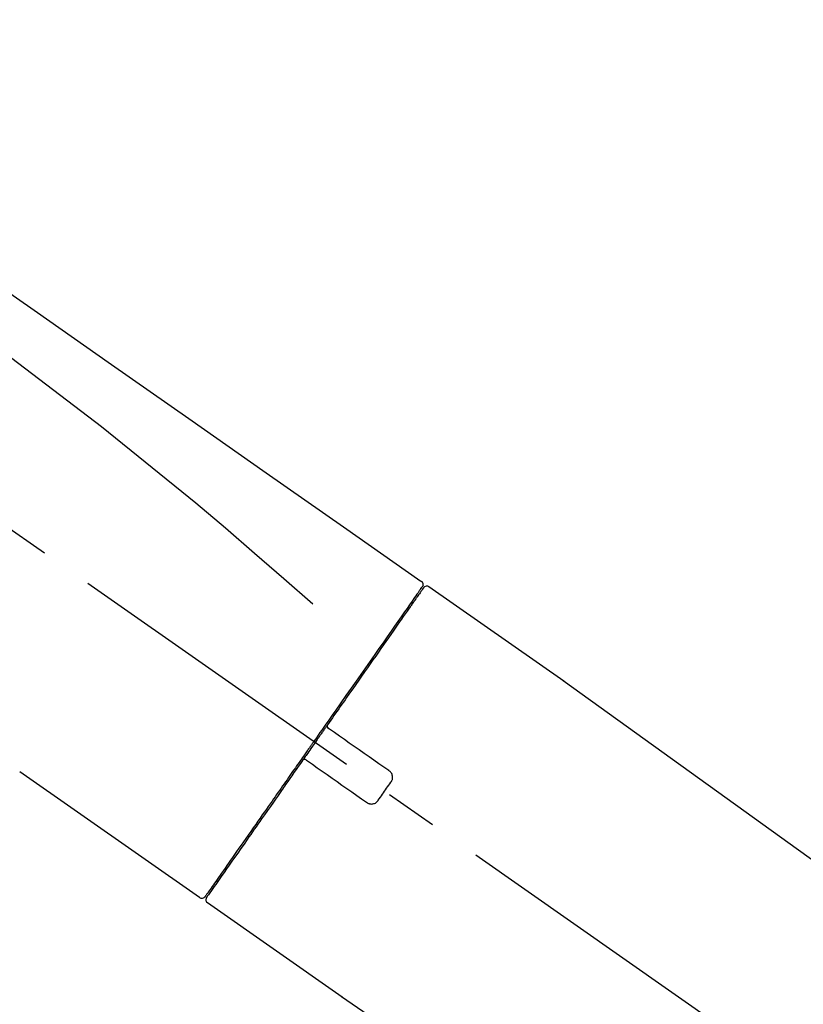
# Model space of a CAD drawing. Extents: x 56059 to 82181, y 210 to 8610.
# Drawn here: x 81433 to 81526, y 3067 to 3184 of the extents above; entities that cross this region are included whole.
import ezdxf

# ---------------------------------------------------------------- set-up
doc = ezdxf.new("R2010")
doc.units = 0
doc.header["$LTSCALE"] = 50
doc.header["$MEASUREMENT"] = 0
doc.linetypes.add('CENTER2', pattern=[1.125, 0.75, -0.125, 0.125, -0.125])
doc.layers.get('0').update_dxf_attribs({"linetype": 'CONTINUOUS'})
doc.layers.add('150-機器', color=8, linetype='CONTINUOUS')
doc.layers.add('166-寸法B', color=11, linetype='CONTINUOUS')
doc.styles.add('KH001', font='txt')
doc.dimstyles.new('KH1xx030', dxfattribs={"dimscale": 30, "dimtxt": 2, "dimasz": 0.6, "dimexe": 0.3, "dimexo": 1.2, "dimgap": 0.5, "dimtad": 3, "dimdec": 1, "dimdsep": 46, "dimlunit": 6, "dimtxsty": 'KH001', "dimblk": 'DOT', "dimcen": 1, "dimdle": 1, "dimclrd": 256, "dimclre": 256, "dimclrt": 256, "dimadec": 0, "dimazin": 0, "dimtfac": 1, "dimtdec": 1, "dimtix": 1, "dimtmove": 2, "dimatfit": 3, "dimldrblk": 'CLOSEDBLANK', "dimfxl": 1, "dimtolj": 1, "dimtzin": 0, "dimlwd": -1, "dimlwe": -1, "dimarcsym": 0})

# ---------------------------------------------------------------- blocks, each defined once
blk = doc.blocks.new('_Dot')
at = {"color": 0, "linetype": 'ByBlock', "lineweight": -2}
blk.add_line((-0.5, 0), (-1, 0), dxfattribs=at)
at = {"color": 0, "linetype": 'ByBlock', "const_width": 0.5}
blk.add_lwpolyline([(-0.25, 0, 1), (0.25, 0, 1)], format="xyb", close=True, dxfattribs=at)
blk = doc.blocks.new('*D129')
at = {"layer": '166-寸法B', "transparency": 16777216}
for p, q in [((81075.26, 2963.58), (81075.26, 3225.58)), ((81875.26, 3130.58), (81875.26, 3225.58)), ((81857.26, 3216.58), (81093.26, 3216.58))]:
    blk.add_line(p, q, dxfattribs=at)
at = {"layer": '166-寸法B', "transparency": 16777216, "xscale": 18, "yscale": 18, "zscale": 18, "rotation": 180}
blk.add_blockref('_Dot', (81075.26, 3216.58), dxfattribs=at)
at = {"layer": '166-寸法B', "transparency": 16777216, "xscale": 18, "yscale": 18, "zscale": 18}
blk.add_blockref('_Dot', (81875.26, 3216.58), dxfattribs=at)
at = {"layer": '166-寸法B', "transparency": 16777216, "insert": (81475.26, 3261.58), "char_height": 60, "attachment_point": 5, "style": 'KH001'}
blk.add_mtext('\\A1;800', dxfattribs=at)
blk = doc.blocks.new('_ClosedBlank')
at = {"color": 0, "linetype": 'ByBlock', "lineweight": -2}
for p, q in [((-1, 0.1667), (0, 0)), ((-1, 0.1667), (-1, -0.1667)), ((0, 0), (-1, -0.1667))]:
    blk.add_line(p, q, dxfattribs=at)

msp = doc.modelspace()

# ---------------------------------------------------------------- linework, layer by layer
at = {"layer": '150-機器', "color": 13, "linetype": 'CENTER2'}
msp.add_line((81655.6, 2966.44), (81368.73, 3167.31), dxfattribs=at)
at = {"layer": '150-機器', "color": 13, "linetype": 'Continuous'}
for p, q in [((81481.1, 3116.63), (81497.11, 3105.42)), ((81478.99, 3114.76), (81479.15, 3114.64)), ((81497.03, 3105.48), (81617.05, 3019.01)), ((81453.84, 3079.71), (81432.51, 3094.64)), ((81455.99, 3081.55), (81455.82, 3081.67)), ((81470.79, 3067.84), (81454.78, 3079.05)), ((81571.45, 2999.36), (81470.71, 3067.89))]:
    msp.add_line(p, q, dxfattribs=at)
for points in [[(81406.63, 3168.77), (81415.82, 3162.34), (81425.01, 3155.9), (81434.2, 3149.47), (81443.39, 3143.03), (81452.58, 3136.6), (81461.77, 3130.16), (81470.96, 3123.72), (81480.15, 3117.29)], [(81407.34, 3161.43), (81419.08, 3152.98), (81430.72, 3144.42), (81442.2, 3135.65), (81453.43, 3126.57), (81456.93, 3123.61), (81460.4, 3120.61), (81463.85, 3117.6), (81467.3, 3114.57)], [(81480.15, 3116.41), (81480.14, 3116.4), (81480.14, 3116.39), (81480.13, 3116.38), (81480.12, 3116.37), (81480.07, 3116.3), (81480.03, 3116.24), (81479.98, 3116.18), (81479.94, 3116.11), (81479.8, 3115.91), (81479.66, 3115.72), (81479.52, 3115.52), (81479.39, 3115.32), (81479.09, 3114.9), (81478.79, 3114.47), (81478.5, 3114.05), (81478.2, 3113.63), (81477.8, 3113.06), (81477.4, 3112.49), (81477.01, 3111.92), (81476.61, 3111.35), (81476.12, 3110.66), (81475.64, 3109.97), (81475.15, 3109.27), (81474.67, 3108.58), (81474.11, 3107.79), (81473.56, 3106.99), (81473, 3106.2), (81472.45, 3105.41), (81471.84, 3104.55), (81471.24, 3103.69), (81470.64, 3102.83), (81470.04, 3101.97), (81469.62, 3101.37), (81469.2, 3100.77), (81468.78, 3100.18), (81468.36, 3099.58), (81468.15, 3099.28), (81467.94, 3098.98), (81467.74, 3098.68), (81467.53, 3098.38)], [(81480.44, 3116.48), (81480.44, 3116.48), (81480.44, 3116.48), (81480.44, 3116.48), (81480.44, 3116.48), (81480.44, 3116.48), (81480.44, 3116.48), (81480.44, 3116.48), (81480.44, 3116.47), (81480.43, 3116.46), (81480.42, 3116.46), (81480.42, 3116.45), (81480.41, 3116.44), (81480.32, 3116.31), (81480.23, 3116.18), (81480.14, 3116.05), (81480.04, 3115.91), (81479.96, 3115.79), (81479.87, 3115.67), (81479.79, 3115.54), (81479.7, 3115.42), (81479.66, 3115.36), (81479.61, 3115.3), (81479.57, 3115.24), (81479.53, 3115.18), (81479.42, 3115.03), (81479.32, 3114.88), (81479.21, 3114.73), (81479.11, 3114.58), (81479.05, 3114.49), (81478.99, 3114.4), (81478.93, 3114.32), (81478.87, 3114.23)], [(81480.2, 3116.52), (81480.19, 3116.5), (81480.18, 3116.48), (81480.16, 3116.46), (81480.15, 3116.44), (81480.11, 3116.39), (81480.08, 3116.33), (81480.04, 3116.28), (81480.01, 3116.23)], [(81480.16, 3117.29), (81480.17, 3117.28), (81480.18, 3117.27), (81480.19, 3117.27), (81480.2, 3117.26), (81480.21, 3117.24), (81480.23, 3117.23), (81480.25, 3117.21), (81480.27, 3117.19), (81480.29, 3117.16), (81480.31, 3117.13), (81480.33, 3117.1), (81480.34, 3117.06), (81480.35, 3117.03), (81480.36, 3116.99), (81480.37, 3116.96), (81480.37, 3116.92), (81480.37, 3116.89), (81480.37, 3116.87), (81480.37, 3116.85), (81480.37, 3116.82), (81480.36, 3116.81), (81480.36, 3116.8), (81480.36, 3116.78), (81480.36, 3116.77)], [(81480.36, 3116.77), (81480.36, 3116.77), (81480.36, 3116.77), (81480.37, 3116.77), (81480.37, 3116.77), (81480.4, 3116.75), (81480.37, 3116.7), (81480.3, 3116.62), (81480.2, 3116.52)], [(81478.87, 3114.23), (81478.77, 3114.1), (81478.68, 3113.97), (81478.59, 3113.84), (81478.5, 3113.7), (81478.27, 3113.39), (81478.05, 3113.07), (81477.83, 3112.75), (81477.6, 3112.43), (81477.34, 3112.06), (81477.09, 3111.69), (81476.83, 3111.32), (81476.57, 3110.95), (81476.28, 3110.53), (81475.99, 3110.12), (81475.69, 3109.7), (81475.4, 3109.29), (81475.09, 3108.83), (81474.77, 3108.38), (81474.45, 3107.92), (81474.13, 3107.47), (81473.79, 3106.98), (81473.44, 3106.49), (81473.1, 3106), (81472.76, 3105.51), (81472.4, 3104.99), (81472.04, 3104.48), (81471.68, 3103.97), (81471.32, 3103.45), (81471.13, 3103.18), (81470.94, 3102.92), (81470.76, 3102.65), (81470.57, 3102.38), (81470.38, 3102.11), (81470.19, 3101.84), (81470.01, 3101.58), (81469.82, 3101.31), (81469.63, 3101.04), (81469.44, 3100.77), (81469.25, 3100.49), (81469.06, 3100.22)], [(81469.06, 3100.22), (81469.03, 3100.19), (81469.01, 3100.16), (81468.99, 3100.13), (81468.97, 3100.1), (81468.93, 3100.04), (81468.89, 3099.98), (81468.85, 3099.93), (81468.81, 3099.87), (81468.75, 3099.78), (81468.69, 3099.69), (81468.62, 3099.6), (81468.56, 3099.51), (81468.5, 3099.43), (81468.44, 3099.34), (81468.38, 3099.25), (81468.31, 3099.16), (81468.25, 3099.07), (81468.19, 3098.98), (81468.13, 3098.9), (81468.07, 3098.81), (81468, 3098.72), (81467.94, 3098.63), (81467.88, 3098.54), (81467.82, 3098.45), (81467.74, 3098.33), (81467.65, 3098.22), (81467.57, 3098.1), (81467.49, 3097.98), (81467.38, 3097.83), (81467.28, 3097.68), (81467.18, 3097.54), (81467.07, 3097.39), (81466.95, 3097.21), (81466.83, 3097.03), (81466.7, 3096.86), (81466.58, 3096.68), (81466.5, 3096.56), (81466.41, 3096.45), (81466.33, 3096.33), (81466.25, 3096.21), (81466.21, 3096.15), (81466.17, 3096.09), (81466.13, 3096.04), (81466.08, 3095.98)], [(81469.05, 3100.22), (81469.05, 3100.21), (81469.04, 3100.2), (81469.04, 3100.19), (81469.03, 3100.18), (81469.03, 3100.18), (81469.02, 3100.17), (81469.02, 3100.16), (81469.02, 3100.15), (81469.01, 3100.13), (81469.01, 3100.12), (81469.01, 3100.1), (81469.01, 3100.09), (81469.01, 3100.09), (81469, 3100.08), (81469, 3100.08), (81469, 3100.07), (81469, 3100.06), (81469, 3100.05), (81469, 3100.04), (81469, 3100.03), (81469, 3100.03), (81469, 3100.02), (81469.01, 3100.02), (81469.01, 3100.01), (81469.01, 3100), (81469.01, 3099.98), (81469.01, 3099.97), (81469.02, 3099.95), (81469.02, 3099.95), (81469.02, 3099.94), (81469.03, 3099.93), (81469.03, 3099.92), (81469.04, 3099.9), (81469.05, 3099.88), (81469.06, 3099.87), (81469.08, 3099.85), (81469.08, 3099.85), (81469.09, 3099.84), (81469.1, 3099.83), (81469.1, 3099.82), (81469.11, 3099.82), (81469.12, 3099.81), (81469.13, 3099.81), (81469.14, 3099.8)], [(81469.29, 3099.69), (81469.29, 3099.69), (81469.29, 3099.69), (81469.29, 3099.69), (81469.29, 3099.69), (81469.29, 3099.7), (81469.28, 3099.7), (81469.28, 3099.7), (81469.28, 3099.7), (81469.27, 3099.71), (81469.27, 3099.71), (81469.26, 3099.71), (81469.26, 3099.72), (81469.25, 3099.72), (81469.25, 3099.72), (81469.24, 3099.73), (81469.24, 3099.73), (81469.23, 3099.74), (81469.22, 3099.74), (81469.22, 3099.74), (81469.21, 3099.75), (81469.21, 3099.75), (81469.2, 3099.76), (81469.19, 3099.76), (81469.18, 3099.77), (81469.18, 3099.77), (81469.17, 3099.78), (81469.17, 3099.78), (81469.16, 3099.78), (81469.16, 3099.79), (81469.16, 3099.79), (81469.15, 3099.79), (81469.15, 3099.79), (81469.15, 3099.79), (81469.15, 3099.8), (81469.14, 3099.8), (81469.14, 3099.8), (81469.14, 3099.8), (81469.14, 3099.8), (81469.14, 3099.8), (81469.14, 3099.8), (81469.14, 3099.8), (81469.14, 3099.8), (81469.13, 3099.8), (81469.13, 3099.8)], [(81476.32, 3094.77), (81475.73, 3095.18), (81475.15, 3095.59), (81474.56, 3096), (81473.98, 3096.41), (81473.39, 3096.82), (81472.81, 3097.23), (81472.22, 3097.64), (81471.64, 3098.05), (81471.05, 3098.46), (81470.47, 3098.87), (81469.88, 3099.28), (81469.29, 3099.69)], [(81467.41, 3098.21), (81467.4, 3098.2), (81467.39, 3098.19), (81467.38, 3098.17), (81467.37, 3098.16), (81467.35, 3098.13), (81467.32, 3098.09), (81467.3, 3098.06), (81467.28, 3098.03), (81467.24, 3097.97), (81467.2, 3097.91), (81467.15, 3097.85), (81467.11, 3097.79), (81467.06, 3097.72), (81467.01, 3097.64), (81466.95, 3097.56), (81466.9, 3097.49), (81466.83, 3097.39), (81466.77, 3097.3), (81466.7, 3097.2), (81466.63, 3097.11), (81466.55, 3096.99), (81466.47, 3096.88), (81466.39, 3096.77), (81466.32, 3096.65), (81466.2, 3096.48), (81466.08, 3096.31), (81465.96, 3096.14), (81465.83, 3095.97), (81465.68, 3095.75), (81465.53, 3095.54), (81465.38, 3095.32), (81465.23, 3095.11), (81465.07, 3094.88), (81464.91, 3094.65), (81464.75, 3094.41), (81464.59, 3094.18), (81464.41, 3093.94), (81464.24, 3093.69), (81464.07, 3093.44), (81463.89, 3093.19), (81463.72, 3092.95), (81463.54, 3092.7), (81463.37, 3092.45), (81463.2, 3092.2), (81463.01, 3091.94), (81462.83, 3091.67), (81462.64, 3091.41), (81462.46, 3091.15), (81462.24, 3090.83), (81462.02, 3090.52), (81461.8, 3090.2), (81461.58, 3089.89), (81461.31, 3089.51), (81461.05, 3089.13), (81460.78, 3088.75), (81460.52, 3088.38), (81460.23, 3087.96), (81459.93, 3087.53), (81459.63, 3087.11), (81459.34, 3086.69), (81459.07, 3086.31), (81458.8, 3085.92), (81458.53, 3085.54), (81458.26, 3085.15), (81458.02, 3084.81), (81457.78, 3084.46), (81457.54, 3084.12), (81457.3, 3083.78), (81457.09, 3083.48), (81456.88, 3083.18), (81456.68, 3082.89), (81456.47, 3082.59), (81456.29, 3082.34), (81456.12, 3082.09), (81455.95, 3081.85), (81455.77, 3081.6), (81455.63, 3081.4), (81455.5, 3081.2), (81455.36, 3081.01), (81455.22, 3080.81), (81455.11, 3080.66), (81455, 3080.5), (81454.89, 3080.34), (81454.78, 3080.19), (81454.74, 3080.12), (81454.7, 3080.06), (81454.65, 3079.99), (81454.57, 3079.88), (81454.55, 3079.86), (81454.54, 3079.84), (81454.53, 3079.82), (81454.53, 3079.83), (81454.53, 3079.83), (81454.53, 3079.83), (81454.54, 3079.83), (81454.54, 3079.83)], [(81467.53, 3098.39), (81467.52, 3098.37), (81467.51, 3098.36), (81467.5, 3098.34), (81467.49, 3098.33), (81467.48, 3098.31), (81467.47, 3098.3), (81467.46, 3098.28), (81467.45, 3098.27), (81467.44, 3098.26), (81467.43, 3098.24), (81467.42, 3098.23), (81467.41, 3098.21)], [(81466.08, 3095.97), (81465.83, 3095.61), (81465.58, 3095.25), (81465.32, 3094.89), (81465.07, 3094.53), (81464.82, 3094.17), (81464.57, 3093.82), (81464.32, 3093.46), (81464.08, 3093.11), (81463.95, 3092.93), (81463.83, 3092.75), (81463.71, 3092.58), (81463.58, 3092.4), (81463.34, 3092.06), (81463.1, 3091.71), (81462.86, 3091.37), (81462.62, 3091.02), (81462.27, 3090.52), (81461.92, 3090.02), (81461.57, 3089.52), (81461.22, 3089.03), (81461, 3088.72), (81460.79, 3088.42), (81460.58, 3088.11), (81460.36, 3087.81), (81460.15, 3087.5), (81459.94, 3087.2), (81459.72, 3086.89), (81459.51, 3086.59), (81459.14, 3086.05), (81458.76, 3085.52), (81458.39, 3084.98), (81458.01, 3084.45), (81457.7, 3084), (81457.38, 3083.55), (81457.07, 3083.1), (81456.76, 3082.65), (81456.51, 3082.3), (81456.26, 3081.95), (81456.02, 3081.6), (81455.77, 3081.25), (81455.6, 3081), (81455.43, 3080.76), (81455.26, 3080.52), (81455.09, 3080.27), (81455, 3080.14), (81454.91, 3080.01), (81454.81, 3079.88), (81454.72, 3079.75), (81454.72, 3079.74), (81454.71, 3079.74), (81454.71, 3079.73), (81454.7, 3079.72), (81454.7, 3079.72), (81454.7, 3079.72), (81454.7, 3079.71), (81454.7, 3079.71), (81454.7, 3079.71), (81454.7, 3079.71), (81454.7, 3079.72), (81454.7, 3079.72)], [(81466.51, 3096.04), (81466.5, 3096.05), (81466.5, 3096.05), (81466.49, 3096.05), (81466.49, 3096.05), (81466.49, 3096.06), (81466.48, 3096.06), (81466.48, 3096.06), (81466.47, 3096.06), (81466.46, 3096.07), (81466.46, 3096.07), (81466.45, 3096.08), (81466.44, 3096.08), (81466.43, 3096.08), (81466.43, 3096.08), (81466.42, 3096.09), (81466.42, 3096.09), (81466.41, 3096.09), (81466.4, 3096.09), (81466.39, 3096.09), (81466.38, 3096.1), (81466.38, 3096.1), (81466.37, 3096.1), (81466.37, 3096.1), (81466.36, 3096.1), (81466.35, 3096.1), (81466.34, 3096.1), (81466.33, 3096.1), (81466.32, 3096.1), (81466.32, 3096.1), (81466.31, 3096.1), (81466.31, 3096.1), (81466.3, 3096.1), (81466.28, 3096.1), (81466.25, 3096.1), (81466.23, 3096.09), (81466.21, 3096.09), (81466.19, 3096.08), (81466.17, 3096.07), (81466.15, 3096.06), (81466.13, 3096.04), (81466.12, 3096.03), (81466.11, 3096.01), (81466.1, 3096), (81466.09, 3095.98)], [(81466.5, 3096.04), (81466.5, 3096.04), (81466.5, 3096.04), (81466.51, 3096.04), (81466.51, 3096.04), (81466.51, 3096.04), (81466.51, 3096.04), (81466.51, 3096.04), (81466.51, 3096.04), (81466.51, 3096.04), (81466.51, 3096.04), (81466.51, 3096.04), (81466.51, 3096.04), (81466.52, 3096.03), (81466.52, 3096.03), (81466.52, 3096.03), (81466.53, 3096.03), (81466.53, 3096.02), (81466.54, 3096.02), (81466.55, 3096.01), (81466.55, 3096.01), (81466.56, 3096), (81466.57, 3096), (81466.57, 3096), (81466.58, 3095.99), (81466.59, 3095.99), (81466.59, 3095.98), (81466.6, 3095.98), (81466.6, 3095.97), (81466.61, 3095.97), (81466.62, 3095.97), (81466.62, 3095.96), (81466.63, 3095.96), (81466.63, 3095.96), (81466.64, 3095.95), (81466.64, 3095.95), (81466.65, 3095.94), (81466.65, 3095.94), (81466.65, 3095.94), (81466.66, 3095.94), (81466.66, 3095.94), (81466.66, 3095.94), (81466.66, 3095.93), (81466.66, 3095.93), (81466.66, 3095.93)], [(81466.66, 3095.93), (81467.25, 3095.52), (81467.83, 3095.11), (81468.42, 3094.7), (81469, 3094.29), (81469.59, 3093.88), (81470.18, 3093.47), (81470.76, 3093.06), (81471.35, 3092.65), (81471.93, 3092.24), (81472.52, 3091.83), (81473.1, 3091.42), (81473.69, 3091.01)], [(81476.57, 3093.38), (81476.58, 3093.41), (81476.6, 3093.43), (81476.62, 3093.46), (81476.64, 3093.49), (81476.67, 3093.54), (81476.7, 3093.6), (81476.73, 3093.67), (81476.75, 3093.73), (81476.77, 3093.83), (81476.77, 3093.92), (81476.77, 3094.02), (81476.76, 3094.12), (81476.74, 3094.22), (81476.71, 3094.32), (81476.67, 3094.41), (81476.61, 3094.5), (81476.57, 3094.55), (81476.53, 3094.61), (81476.48, 3094.65), (81476.43, 3094.7), (81476.4, 3094.72), (81476.37, 3094.73), (81476.35, 3094.75), (81476.32, 3094.77)], [(81475.08, 3091.26), (81475.2, 3091.43), (81475.33, 3091.61), (81475.45, 3091.79), (81475.57, 3091.97), (81475.7, 3092.14), (81475.82, 3092.32), (81475.95, 3092.5), (81476.07, 3092.67), (81476.19, 3092.85), (81476.32, 3093.03), (81476.44, 3093.21), (81476.57, 3093.38)], [(81473.69, 3091.01), (81473.72, 3090.99), (81473.74, 3090.97), (81473.77, 3090.96), (81473.8, 3090.94), (81473.85, 3090.9), (81473.92, 3090.87), (81473.98, 3090.85), (81474.05, 3090.83), (81474.14, 3090.81), (81474.24, 3090.8), (81474.34, 3090.81), (81474.45, 3090.82), (81474.54, 3090.85), (81474.64, 3090.88), (81474.73, 3090.92), (81474.81, 3090.97), (81474.87, 3091.01), (81474.92, 3091.05), (81474.96, 3091.1), (81475, 3091.15), (81475.02, 3091.18), (81475.04, 3091.2), (81475.06, 3091.23), (81475.08, 3091.26)]]:
    msp.add_lwpolyline(points, dxfattribs=at)
for centre, start, end in [((81480.85, 3116.19), 55.5475, 145), ((81454.13, 3080.12), 234.9852, 325), ((81455.11, 3079.43), 145, 235.2489)]:
    msp.add_arc(centre, 0.499, start, end, dxfattribs=at)

# ---------------------------------------------------------------- dimensions: what is measured, and where the dimension line sits
at = {"layer": '166-寸法B'}
dim = msp.add_linear_dim(base=(81075.26, 3216.58), p1=(81875.26, 3094.58), p2=(81075.26, 2927.58), angle=180, dimstyle='KH1xx030', dxfattribs=at)
dim.commit()
dim.dimension.update_dxf_attribs({"geometry": '*D129', "text_midpoint": (81475.26, 3261.58)})

doc.saveas('drawing.dxf')
